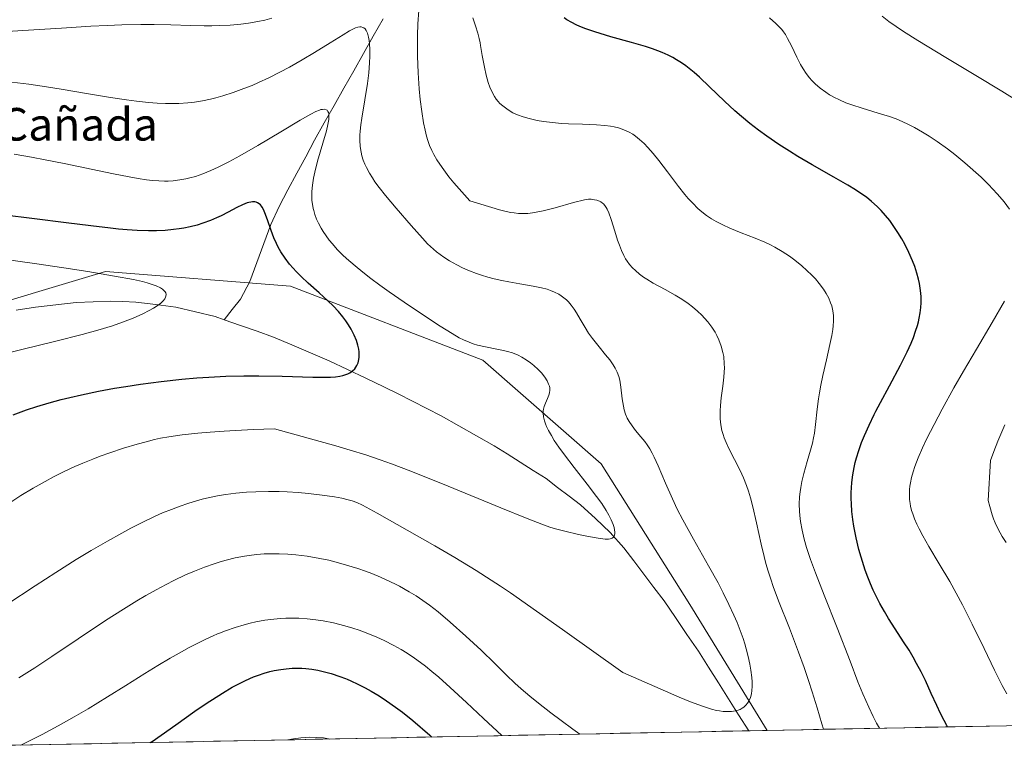
# Model space of a CAD drawing. Units: metres. Extents: x 635233 to 638703, y 4704299 to 4706680.
# Drawn here: x 637282 to 637524, y 4704334 to 4704517 of the extents above; entities that cross this region are included whole.
import ezdxf
from ezdxf.enums import TextEntityAlignment as Align

# ---------------------------------------------------------------- set-up
doc = ezdxf.new("R2010")
doc.units = ezdxf.units.M
doc.header["$MEASUREMENT"] = 0
for name, color, linetype, lineweight in [('Arbolado forestal CxS', 92, 'Continuous', 0), ('Corriente natural lineal', 142, 'Continuous', 13), ('Curva de nivel maestra', 36, 'Continuous', 30), ('Curva de nivel normal', 36, 'Continuous', 0), ('Municipio CxS', 142, 'Continuous', 0), ('Texto cartográfico', 19, 'Continuous', 0)]:
    doc.layers.add(name, color=color, linetype=linetype, lineweight=lineweight)
doc.styles.add('Arial', font='txt', dxfattribs={"height": 0.2})

# ---------------------------------------------------------------- blocks, each defined once
blk = doc.blocks.new('*U151')
at = {"layer": 'Arbolado forestal CxS', "color": 92, "linetype": 'Continuous', "lineweight": 0}
blk.add_polyline3d([(637992.63, 4704411.36, 780.42), (637953.43, 4704402.22, 772.5), (637950.51, 4704390.72, 772.12), (637943.87, 4704374.68, 767.1), (637933.41, 4704359.19, 761.04), (637931.59, 4704351.19, 759.9), (637751.54, 4704347.65, 694.27), (637721.2, 4704363.91, 683.04), (637704.85, 4704372.99, 677.4), (637693.34, 4704380.86, 672.54), (637670.35, 4704396.6, 663.67), (637637.66, 4704391.15, 656.06), (637614.05, 4704369.36, 653.11), (637595.89, 4704349.38, 649.53), (637591.83, 4704344.51, 648.8), (637465.88, 4704342.04, 636.39), (637446.96, 4704372.99, 632.79), (637425.17, 4704407.5, 632.09), (637396.11, 4704432.93, 628.65), (637348.89, 4704451.09, 623.59), (637303.49, 4704454.72, 619.76), (637267.17, 4704443.82, 616.63)], dxfattribs=at)
blk = doc.blocks.new('*U158')
at = {"layer": 'Arbolado forestal CxS', "color": 92, "linetype": 'Continuous', "lineweight": 0}
blk.add_polyline3d([(637080.01, 4704334.46, 627.97), (637080.77, 4704349.72, 622.36), (637067.4, 4704398.42, 603.82), (637105.53, 4704394.79, 605.76), (637144.1, 4704394.19, 608.91), (637165.59, 4704399.13, 611.03), (637185.3, 4704404.16, 612.88), (637192.13, 4704412.71, 611.93), (637230.85, 4704432.93, 614.24), (637267.17, 4704443.82, 616.63), (637303.49, 4704454.72, 619.76), (637348.89, 4704451.09, 623.59), (637396.11, 4704432.93, 628.65), (637425.17, 4704407.5, 632.09), (637446.96, 4704372.99, 632.79), (637465.88, 4704342.04, 636.39), (637080.01, 4704334.46, 627.97)], close=True, dxfattribs=at)
blk = doc.blocks.new('*U166')
at = {"layer": 'Arbolado forestal CxS', "color": 92, "linetype": 'Continuous', "lineweight": 0}
blk.add_polyline3d([(637465.88, 4704342.04, 636.39), (637446.96, 4704372.99, 632.79), (637425.17, 4704407.5, 632.09), (637396.11, 4704432.93, 628.65), (637348.89, 4704451.09, 623.59), (637303.49, 4704454.72, 619.76), (637267.17, 4704443.82, 616.63), (637230.85, 4704432.93, 614.24), (637192.13, 4704412.71, 611.93)], dxfattribs=at)
blk = doc.blocks.new('*U171')
at = {"layer": 'Arbolado forestal CxS', "color": 92, "linetype": 'Continuous', "lineweight": 0}
blk.add_polyline3d([(637465.88, 4704342.04, 636.39), (637446.96, 4704372.99, 632.79), (637425.17, 4704407.5, 632.09), (637396.11, 4704432.93, 628.65), (637348.89, 4704451.09, 623.59), (637303.49, 4704454.72, 619.76), (637267.17, 4704443.82, 616.63), (637230.85, 4704432.93, 614.24), (637192.13, 4704412.71, 611.93)], dxfattribs=at)
blk = doc.blocks.new('*U176')
at = {"layer": 'Curva de nivel normal', "color": 36, "linetype": 'Continuous', "lineweight": 0}
blk.add_polyline3d([(637280.27, 4704398.06, 630), (637282.76, 4704399.68, 630), (637285.77, 4704401.5, 630), (637288.69, 4704403.16, 630), (637290.79, 4704404.28, 630), (637293.35, 4704405.56, 630), (637295.99, 4704406.79, 630), (637297.98, 4704407.65, 630), (637300.38, 4704408.63, 630), (637302.22, 4704409.34, 630), (637304.59, 4704410.19, 630), (637307.95, 4704411.3, 630), (637311.29, 4704412.3, 630), (637313.51, 4704412.92, 630), (637315.51, 4704413.42, 630), (637317.01, 4704413.75, 630), (637319.07, 4704414.13, 630), (637322.37, 4704414.61, 630), (637326.22, 4704415.04, 630), (637329.24, 4704415.29, 630), (637332.62, 4704415.51, 630), (637339.76, 4704415.87, 630), (637344.96, 4704416.07, 630), (637360.06, 4704411.88, 630), (637363.55, 4704410.85, 630), (637367.43, 4704409.65, 630), (637370.92, 4704408.5, 630), (637373.73, 4704407.5, 630), (637378.46, 4704405.69, 630), (637387.59, 4704402.03, 630), (637400.58, 4704396.71, 630), (637406.97, 4704394.09, 630), (637410.6, 4704392.67, 630), (637412.6, 4704391.95, 630), (637414, 4704391.52, 630), (637416.28, 4704390.93, 630), (637419.58, 4704390.17, 630), (637422.04, 4704389.65, 630), (637424.44, 4704389.23, 630), (637426.16, 4704389.02, 630), (637426.99, 4704389.01, 630), (637427.41, 4704389.07, 630), (637427.84, 4704389.25, 630), (637428.17, 4704389.49, 630), (637428.33, 4704389.69, 630), (637428.45, 4704390, 630), (637428.52, 4704390.35, 630), (637428.52, 4704390.71, 630), (637428.44, 4704391.32, 630), (637428.32, 4704391.85, 630), (637428.09, 4704392.6, 630), (637427.63, 4704393.72, 630), (637427.03, 4704394.92, 630), (637426.38, 4704396.06, 630), (637425.32, 4704397.71, 630), (637424.06, 4704399.5, 630), (637421.77, 4704402.52, 630), (637418.54, 4704406.62, 630), (637416.15, 4704409.71, 630), (637414.81, 4704411.55, 630), (637413.66, 4704413.25, 630), (637412.94, 4704414.41, 630), (637412.27, 4704415.63, 630), (637411.76, 4704416.66, 630), (637411.49, 4704417.32, 630), (637411.25, 4704418.07, 630), (637411.03, 4704419.02, 630), (637410.94, 4704419.9, 630), (637410.95, 4704420.49, 630), (637411.01, 4704420.93, 630), (637411.18, 4704421.56, 630), (637411.48, 4704422.36, 630), (637412, 4704423.49, 630), (637412.35, 4704424.35, 630), (637412.5, 4704424.9, 630), (637412.57, 4704425.53, 630), (637412.54, 4704426.12, 630), (637412.45, 4704426.54, 630), (637412.27, 4704427.07, 630), (637411.9, 4704427.85, 630), (637411.32, 4704428.76, 630), (637410.49, 4704429.81, 630), (637409.74, 4704430.61, 630), (637408.68, 4704431.6, 630), (637407.83, 4704432.29, 630), (637406.79, 4704433.01, 630), (637405.72, 4704433.65, 630), (637404.76, 4704434.13, 630), (637403.39, 4704434.69, 630), (637402.22, 4704435.07, 630), (637401.24, 4704435.32, 630), (637399.55, 4704435.66, 630), (637396.8, 4704436.18, 630), (637394.82, 4704436.63, 630), (637393.76, 4704436.94, 630), (637392.76, 4704437.31, 630), (637391.41, 4704437.9, 630), (637390.33, 4704438.44, 630), (637388.59, 4704439.45, 630), (637385.64, 4704441.31, 630), (637381.58, 4704443.99, 630), (637376.84, 4704447.17, 630), (637373.15, 4704449.71, 630), (637370.83, 4704451.36, 630), (637368.63, 4704452.99, 630), (637367.08, 4704454.18, 630), (637365.29, 4704455.64, 630), (637363.25, 4704457.39, 630), (637361.87, 4704458.66, 630), (637360.42, 4704460.13, 630), (637359.2, 4704461.48, 630), (637358.44, 4704462.4, 630), (637357.65, 4704463.45, 630), (637356.94, 4704464.49, 630), (637356.44, 4704465.31, 630), (637355.78, 4704466.56, 630), (637355.34, 4704467.54, 630), (637354.93, 4704468.65, 630), (637354.62, 4704469.69, 630), (637354.49, 4704470.19, 630), (637354.19, 4704472.22, 630), (637354.17, 4704474.3, 630), (637354.3, 4704475.89, 630), (637354.55, 4704477.59, 630), (637354.87, 4704479.12, 630), (637355.59, 4704481.82, 630), (637356.87, 4704486.17, 630), (637357.75, 4704489.22, 630), (637358.12, 4704490.79, 630), (637358.32, 4704492.03, 630), (637358.36, 4704492.78, 630), (637358.32, 4704493.39, 630), (637358.25, 4704493.71, 630), (637358.12, 4704494.01, 630), (637357.93, 4704494.26, 630), (637357.72, 4704494.4, 630), (637357.31, 4704494.51, 630), (637356.77, 4704494.5, 630), (637356.35, 4704494.43, 630), (637356.08, 4704494.34, 630), (637355.17, 4704493.97, 630), (637353.89, 4704493.33, 630), (637351.26, 4704491.81, 630), (637346.55, 4704489, 630), (637340.88, 4704485.62, 630), (637336.49, 4704483.08, 630), (637333.76, 4704481.59, 630), (637331.19, 4704480.3, 630), (637329.4, 4704479.49, 630), (637327.45, 4704478.71, 630), (637325.58, 4704478.05, 630), (637324.26, 4704477.67, 630), (637323.23, 4704477.42, 630), (637321.73, 4704477.16, 630), (637320.1, 4704476.96, 630), (637318.93, 4704476.89, 630), (637317.99, 4704476.88, 630), (637316.59, 4704476.93, 630), (637315.03, 4704477.05, 630), (637313.61, 4704477.23, 630), (637311.57, 4704477.54, 630), (637309.35, 4704477.94, 630), (637305.48, 4704478.71, 630), (637293.41, 4704481.19, 630), (637288.71, 4704482.14, 630), (637285.39, 4704482.75, 630), (637281.1, 4704483.47, 630)], dxfattribs=at)
blk = doc.blocks.new('*U177')
at = {"layer": 'Curva de nivel normal', "color": 36, "linetype": 'Continuous', "lineweight": 0}
for points in [[(637494.12, 4704517.36, 660), (637495.77, 4704516.1, 660), (637497.58, 4704514.8, 660), (637499.34, 4704513.63, 660), (637502.88, 4704511.42, 660), (637509.75, 4704507.23, 660), (637517.13, 4704502.77, 660), (637523.49, 4704498.93, 660), (637528.53, 4704495.86, 660)], [(637524.25, 4704417.06, 660), (637522.53, 4704413.08, 660), (637521.51, 4704410.53, 660), (637520.71, 4704408.26, 660), (637520.15, 4704398.48, 660), (637520.53, 4704397.04, 660), (637521.15, 4704395, 660), (637521.49, 4704393.99, 660), (637521.86, 4704393.03, 660), (637522.44, 4704391.74, 660), (637523.05, 4704390.55, 660), (637523.6, 4704389.61, 660), (637524.55, 4704388.18, 660)]]:
    blk.add_polyline3d(points, dxfattribs=at)
blk = doc.blocks.new('*U186')
at = {"layer": 'Curva de nivel normal', "color": 36, "linetype": 'Continuous', "lineweight": 0}
for points in [[(637479.74, 4704342.31, 640), (637479.35, 4704343.69, 640), (637478.2, 4704347.6, 640), (637476.99, 4704351.49, 640), (637476.07, 4704354.3, 640), (637474.98, 4704357.47, 640), (637473.62, 4704361.24, 640), (637471.35, 4704367.17, 640), (637468.73, 4704373.86, 640), (637467.4, 4704377.37, 640), (637466.78, 4704379.15, 640), (637466.15, 4704381.1, 640), (637465.59, 4704383.04, 640), (637465.14, 4704384.73, 640), (637464.42, 4704387.79, 640), (637463.31, 4704393, 640), (637462.42, 4704396.95, 640), (637461.85, 4704399.12, 640), (637461.34, 4704400.79, 640), (637460.85, 4704402.18, 640), (637460.1, 4704404.04, 640), (637459.25, 4704405.88, 640), (637457.9, 4704408.52, 640), (637456.57, 4704411.09, 640), (637455.83, 4704412.7, 640), (637455.36, 4704413.88, 640), (637455.09, 4704414.67, 640), (637454.82, 4704415.68, 640), (637454.55, 4704417.08, 640), (637454.39, 4704418.52, 640), (637454.35, 4704419.58, 640), (637454.36, 4704420.46, 640), (637454.44, 4704421.8, 640), (637454.65, 4704423.68, 640), (637455.02, 4704426.54, 640), (637455.28, 4704428.75, 640), (637455.39, 4704430.02, 640), (637455.41, 4704431.04, 640), (637455.39, 4704432.06, 640), (637455.26, 4704433.85, 640), (637455.06, 4704434.82, 640), (637454.66, 4704436.35, 640), (637454.07, 4704437.94, 640), (637453.57, 4704438.98, 640), (637453.11, 4704439.81, 640), (637452.32, 4704441.02, 640), (637451.34, 4704442.31, 640), (637450.56, 4704443.23, 640), (637449.88, 4704443.94, 640), (637448.83, 4704444.94, 640), (637447.62, 4704445.99, 640), (637446.51, 4704446.83, 640), (637444.95, 4704447.91, 640), (637443.36, 4704448.9, 640), (637440.88, 4704450.27, 640), (637437.94, 4704451.87, 640), (637436.34, 4704452.8, 640), (637435.52, 4704453.33, 640), (637434.59, 4704454.02, 640), (637433.56, 4704454.9, 640), (637432.87, 4704455.58, 640), (637432.15, 4704456.42, 640), (637431.54, 4704457.24, 640), (637431.16, 4704457.84, 640), (637430.72, 4704458.63, 640), (637430.15, 4704459.82, 640), (637429.63, 4704461.13, 640), (637429.21, 4704462.39, 640), (637428.53, 4704464.57, 640), (637427.64, 4704467.44, 640), (637427.05, 4704469.12, 640), (637426.67, 4704469.96, 640), (637426.4, 4704470.42, 640), (637426.04, 4704470.92, 640), (637425.74, 4704471.27, 640), (637425.47, 4704471.5, 640), (637425.09, 4704471.77, 640), (637424.73, 4704471.95, 640), (637424.3, 4704472.13, 640), (637424.11, 4704472.2, 640), (637423.56, 4704472.32, 640), (637422.69, 4704472.45, 640), (637422.06, 4704472.48, 640), (637421.12, 4704472.32, 640), (637418.4, 4704471.6, 640), (637413.86, 4704470.35, 640), (637410.91, 4704469.58, 640), (637409.65, 4704469.31, 640), (637408.34, 4704469.09, 640), (637407.16, 4704468.96, 640), (637406.2, 4704468.92, 640), (637404.92, 4704468.96, 640), (637403.84, 4704469.06, 640), (637403.03, 4704469.19, 640), (637401.85, 4704469.45, 640), (637400.25, 4704469.86, 640), (637392.95, 4704472.02, 640), (637389.04, 4704476.47, 640), (637387.82, 4704477.97, 640), (637386.52, 4704479.69, 640), (637385.55, 4704481.06, 640), (637384.88, 4704482.1, 640), (637384.12, 4704483.4, 640), (637383.62, 4704484.37, 640), (637383.07, 4704485.63, 640), (637382.62, 4704486.86, 640), (637382.3, 4704487.92, 640), (637381.94, 4704489.42, 640), (637381.59, 4704491.19, 640), (637381.14, 4704493.99, 640), (637380.75, 4704496.94, 640), (637380.5, 4704499.57, 640), (637380.24, 4704503.45, 640), (637380.09, 4704507.59, 640), (637380.06, 4704510.47, 640), (637380.08, 4704512.61, 640), (637380.18, 4704515.49, 640), (637380.4, 4704518.77, 640)], [(637344.33, 4704516.88, 640), (637342.64, 4704516.42, 640), (637340.93, 4704516.05, 640), (637338.63, 4704515.66, 640), (637336.77, 4704515.43, 640), (637334.13, 4704515.2, 640), (637331.4, 4704515.06, 640), (637329.61, 4704515.02, 640), (637327.76, 4704515.03, 640), (637324.42, 4704515.11, 640), (637319.58, 4704515.25, 640), (637315.45, 4704515.33, 640), (637312.19, 4704515.31, 640), (637307.53, 4704515.21, 640), (637303.91, 4704515.07, 640), (637299.91, 4704514.88, 640), (637292.72, 4704514.44, 640), (637283.25, 4704513.82, 640), (637276.82, 4704513.43, 640)], [(637282.22, 4704354.91, 640), (637286.17, 4704357.4, 640), (637290.34, 4704360.15, 640), (637296.78, 4704364.49, 640), (637303.51, 4704368.99, 640), (637307.91, 4704371.83, 640), (637311.19, 4704373.85, 640), (637313.41, 4704375.15, 640), (637315.94, 4704376.58, 640), (637318.39, 4704377.89, 640), (637320.32, 4704378.87, 640), (637323.18, 4704380.22, 640), (637325.37, 4704381.17, 640), (637327.81, 4704382.13, 640), (637330.16, 4704382.97, 640), (637331.64, 4704383.43, 640), (637333.1, 4704383.84, 640), (637335.36, 4704384.38, 640), (637337.67, 4704384.82, 640), (637339.33, 4704385.07, 640), (637340.66, 4704385.23, 640), (637342.43, 4704385.36, 640), (637343.97, 4704385.42, 640), (637346.11, 4704385.42, 640), (637348.3, 4704385.34, 640), (637350.21, 4704385.18, 640), (637353.03, 4704384.81, 640), (637356.12, 4704384.28, 640), (637358.35, 4704383.81, 640), (637360.11, 4704383.37, 640), (637362.67, 4704382.64, 640), (637365.42, 4704381.78, 640), (637367.37, 4704381.1, 640), (637368.88, 4704380.53, 640), (637371.04, 4704379.63, 640), (637373.31, 4704378.61, 640), (637374.83, 4704377.87, 640), (637375.65, 4704377.45, 640), (637378.02, 4704376.1, 640), (637379.79, 4704375.04, 640), (637383.02, 4704372.78, 640), (637385.17, 4704371.12, 640), (637388.11, 4704368.65, 640), (637391.95, 4704365.21, 640), (637395.68, 4704361.73, 640), (637399.04, 4704358.48, 640), (637401.96, 4704355.62, 640), (637404.02, 4704353.65, 640), (637405.53, 4704352.27, 640), (637407.69, 4704350.41, 640), (637409.75, 4704348.73, 640), (637412.84, 4704346.34, 640), (637415.33, 4704344.48, 640), (637418.25, 4704342.36, 640), (637419.97, 4704341.14, 640)]]:
    blk.add_polyline3d(points, dxfattribs=at)
blk = doc.blocks.new('*U187')
at = {"layer": 'Curva de nivel normal', "color": 36, "linetype": 'Continuous', "lineweight": 0}
blk.add_polyline3d([(637279.35, 4704372.91, 635), (637286.28, 4704377.51, 635), (637291.32, 4704380.78, 635), (637296.36, 4704383.96, 635), (637300, 4704386.18, 635), (637303.99, 4704388.51, 635), (637307.5, 4704390.49, 635), (637309.78, 4704391.71, 635), (637312.49, 4704393.09, 635), (637315.69, 4704394.61, 635), (637317.53, 4704395.42, 635), (637319.7, 4704396.31, 635), (637321.87, 4704397.13, 635), (637323.72, 4704397.75, 635), (637326.07, 4704398.46, 635), (637327.59, 4704398.86, 635), (637329.49, 4704399.3, 635), (637331.4, 4704399.68, 635), (637333.06, 4704399.94, 635), (637335.49, 4704400.25, 635), (637338.14, 4704400.49, 635), (637340.44, 4704400.62, 635), (637343.56, 4704400.68, 635), (637346.11, 4704400.66, 635), (637348.12, 4704400.58, 635), (637350.77, 4704400.41, 635), (637353.32, 4704400.19, 635), (637356.73, 4704399.8, 635), (637359.76, 4704399.36, 635), (637361.53, 4704399.04, 635), (637363.05, 4704398.68, 635), (637364.07, 4704398.39, 635), (637365.18, 4704397.98, 635), (637366.63, 4704397.3, 635), (637370.18, 4704395.39, 635), (637377.59, 4704391.23, 635), (637384.38, 4704387.34, 635), (637389.22, 4704384.5, 635), (637394.49, 4704381.28, 635), (637398.19, 4704378.94, 635), (637400.48, 4704377.44, 635), (637402.91, 4704375.78, 635), (637415.65, 4704366.82, 635), (637430.52, 4704356.27, 635), (637439.63, 4704352.22, 635), (637444.32, 4704350.21, 635), (637447.12, 4704349.07, 635), (637450.01, 4704347.99, 635), (637452.24, 4704347.27, 635), (637453.45, 4704346.95, 635), (637454.19, 4704346.81, 635), (637455.08, 4704346.7, 635), (637455.95, 4704346.66, 635), (637457.12, 4704346.71, 635), (637458.16, 4704346.86, 635), (637458.81, 4704347.03, 635), (637459.26, 4704347.21, 635), (637459.8, 4704347.49, 635), (637460.21, 4704347.76, 635), (637460.7, 4704348.21, 635), (637461.12, 4704348.73, 635), (637461.43, 4704349.24, 635), (637461.78, 4704350.1, 635), (637462.05, 4704351.05, 635), (637462.18, 4704351.81, 635), (637462.23, 4704352.82, 635), (637462.22, 4704353.96, 635), (637462.14, 4704355.01, 635), (637461.92, 4704356.8, 635), (637461.67, 4704358.32, 635), (637461.26, 4704360.2, 635), (637460.78, 4704362.09, 635), (637460.42, 4704363.32, 635), (637460.02, 4704364.57, 635), (637459.31, 4704366.54, 635), (637458.52, 4704368.57, 635), (637457.76, 4704370.35, 635), (637456.54, 4704372.97, 635), (637455.14, 4704375.81, 635), (637453.85, 4704378.27, 635), (637451.55, 4704382.42, 635), (637447.83, 4704388.98, 635), (637445.19, 4704393.77, 635), (637443.83, 4704396.39, 635), (637442.66, 4704398.85, 635), (637440.96, 4704402.7, 635), (637439.16, 4704406.97, 635), (637438.21, 4704409.12, 635), (637437.69, 4704410.14, 635), (637437.09, 4704411.18, 635), (637436.46, 4704412.15, 635), (637435.87, 4704412.95, 635), (637434.89, 4704414.15, 635), (637433.6, 4704415.69, 635), (637432.75, 4704416.8, 635), (637432.02, 4704417.9, 635), (637431.57, 4704418.72, 635), (637431.16, 4704419.7, 635), (637430.83, 4704420.72, 635), (637430.62, 4704421.65, 635), (637430.36, 4704423.4, 635), (637430.02, 4704426.27, 635), (637429.72, 4704428.01, 635), (637429.48, 4704428.94, 635), (637429.1, 4704429.96, 635), (637428.63, 4704430.96, 635), (637428.11, 4704431.82, 635), (637427.27, 4704433.01, 635), (637426.27, 4704434.27, 635), (637424.66, 4704436.22, 635), (637423.06, 4704438.25, 635), (637422.1, 4704439.59, 635), (637421.23, 4704440.97, 635), (637420.02, 4704442.99, 635), (637419.12, 4704444.53, 635), (637418.53, 4704445.45, 635), (637417.84, 4704446.41, 635), (637417.15, 4704447.23, 635), (637416.65, 4704447.74, 635), (637416.02, 4704448.27, 635), (637415.37, 4704448.75, 635), (637414.77, 4704449.11, 635), (637413.7, 4704449.64, 635), (637412.74, 4704450.04, 635), (637411.9, 4704450.32, 635), (637410.55, 4704450.69, 635), (637408.5, 4704451.12, 635), (637405.19, 4704451.69, 635), (637402.49, 4704452.16, 635), (637400.76, 4704452.49, 635), (637398.91, 4704452.91, 635), (637397.35, 4704453.32, 635), (637395.77, 4704453.79, 635), (637394.57, 4704454.2, 635), (637392.85, 4704454.87, 635), (637391.14, 4704455.61, 635), (637389.75, 4704456.31, 635), (637387.97, 4704457.31, 635), (637386.58, 4704458.19, 635), (637385.65, 4704458.84, 635), (637384.78, 4704459.52, 635), (637382.58, 4704461.49, 635), (637381.31, 4704462.87, 635), (637378.58, 4704465.96, 635), (637374.9, 4704470.21, 635), (637372.22, 4704473.39, 635), (637370.69, 4704475.32, 635), (637369.66, 4704476.73, 635), (637369.02, 4704477.66, 635), (637368.33, 4704478.81, 635), (637367.57, 4704480.2, 635), (637367.18, 4704481.02, 635), (637366.79, 4704482.03, 635), (637366.47, 4704483.06, 635), (637366.26, 4704483.98, 635), (637366.06, 4704485.38, 635), (637365.96, 4704486.96, 635), (637365.97, 4704488.16, 635), (637366.04, 4704489.16, 635), (637366.21, 4704490.73, 635), (637366.42, 4704492.3, 635), (637367.17, 4704496.84, 635), (637367.79, 4704500.82, 635), (637368.12, 4704503.47, 635), (637368.33, 4704505.91, 635), (637368.41, 4704507.54, 635), (637368.41, 4704509.2, 635), (637368.34, 4704510.56, 635), (637368.26, 4704511.37, 635), (637368.1, 4704512.22, 635), (637367.81, 4704513.2, 635), (637367.49, 4704513.89, 635), (637367.22, 4704514.24, 635), (637366.92, 4704514.5, 635), (637366.65, 4704514.63, 635), (637366.28, 4704514.72, 635), (637365.96, 4704514.74, 635), (637365.47, 4704514.66, 635), (637364.91, 4704514.5, 635), (637364.35, 4704514.26, 635), (637363.41, 4704513.77, 635), (637361.82, 4704512.82, 635), (637358.68, 4704510.84, 635), (637354.83, 4704508.43, 635), (637351.83, 4704506.64, 635), (637348.66, 4704504.85, 635), (637346.28, 4704503.59, 635), (637343.57, 4704502.23, 635), (637341.11, 4704501.09, 635), (637339.48, 4704500.37, 635), (637337.51, 4704499.58, 635), (637334.87, 4704498.6, 635), (637332.35, 4704497.78, 635), (637330.62, 4704497.29, 635), (637329.28, 4704496.96, 635), (637327.37, 4704496.58, 635), (637325.37, 4704496.26, 635), (637323.7, 4704496.08, 635), (637321.49, 4704495.94, 635), (637319.68, 4704495.91, 635), (637318.22, 4704495.94, 635), (637316.21, 4704496.04, 635), (637314.08, 4704496.21, 635), (637311.12, 4704496.53, 635), (637308.65, 4704496.84, 635), (637304.75, 4704497.43, 635), (637298.88, 4704498.4, 635), (637292.64, 4704499.46, 635), (637287.97, 4704500.22, 635), (637284.71, 4704500.67, 635), (637280.55, 4704501.17, 635)], dxfattribs=at)
blk = doc.blocks.new('*U199')
at = {"layer": 'Curva de nivel normal', "color": 36, "linetype": 'Continuous', "lineweight": 0}
blk.add_polyline3d([(637278.06, 4704434.33, 620), (637282.99, 4704435.57, 620), (637291.32, 4704437.58, 620), (637297.79, 4704439.21, 620), (637301.67, 4704440.27, 620), (637305.27, 4704441.38, 620), (637307.73, 4704442.23, 620), (637310.34, 4704443.25, 620), (637312.71, 4704444.32, 620), (637314.25, 4704445.1, 620), (637315.31, 4704445.71, 620), (637316.47, 4704446.47, 620), (637317.1, 4704446.94, 620), (637317.67, 4704447.49, 620), (637318.09, 4704448.02, 620), (637318.28, 4704448.39, 620), (637318.36, 4704448.67, 620), (637318.38, 4704449.07, 620), (637318.31, 4704449.46, 620), (637318.17, 4704449.74, 620), (637317.88, 4704450.06, 620), (637317.48, 4704450.38, 620), (637316.99, 4704450.66, 620), (637315.96, 4704451.15, 620), (637314.96, 4704451.54, 620), (637313.78, 4704451.92, 620), (637312.61, 4704452.23, 620), (637310.38, 4704452.71, 620), (637305.75, 4704453.58, 620), (637299.22, 4704454.67, 620), (637293.34, 4704455.57, 620), (637286.09, 4704456.65, 620), (637257.42, 4704460.69, 620)], dxfattribs=at)
blk = doc.blocks.new('*U200')
at = {"layer": 'Curva de nivel normal', "color": 36, "linetype": 'Continuous', "lineweight": 0}
for points in [[(637524.72, 4704351.05, 655), (637523.6, 4704353.07, 655), (637521.7, 4704356.85, 655), (637519.13, 4704362.11, 655), (637516.18, 4704368.16, 655), (637513.82, 4704372.86, 655), (637512.32, 4704375.7, 655), (637510.72, 4704378.56, 655), (637508.15, 4704382.97, 655), (637505.61, 4704387.22, 655), (637504.14, 4704389.77, 655), (637503.19, 4704391.54, 655), (637502.63, 4704392.69, 655), (637502.09, 4704393.97, 655), (637501.63, 4704395.2, 655), (637501.37, 4704396.06, 655), (637501.12, 4704397.05, 655), (637500.98, 4704397.78, 655), (637500.88, 4704398.69, 655), (637500.82, 4704399.94, 655), (637500.85, 4704401.18, 655), (637500.93, 4704401.98, 655), (637501.06, 4704402.81, 655), (637501.34, 4704404.14, 655), (637501.73, 4704405.55, 655), (637502.16, 4704406.86, 655), (637502.96, 4704408.93, 655), (637504.01, 4704411.37, 655), (637505.11, 4704413.71, 655), (637506.86, 4704417.16, 655), (637508.87, 4704420.93, 655), (637511.76, 4704426.16, 655), (637514.06, 4704430.2, 655), (637517.26, 4704435.66, 655), (637521.12, 4704442.18, 655), (637524.19, 4704447.39, 655)], [(637525.37, 4704469.97, 655), (637524.04, 4704471.76, 655), (637523, 4704473.04, 655), (637522.37, 4704473.76, 655), (637520.22, 4704476.04, 655), (637518.46, 4704477.83, 655), (637514.46, 4704481.37, 655), (637511.99, 4704483.4, 655), (637510.16, 4704484.79, 655), (637507.67, 4704486.57, 655), (637505.64, 4704487.93, 655), (637504.07, 4704488.89, 655), (637502.04, 4704490.05, 655), (637500.43, 4704490.89, 655), (637499.21, 4704491.46, 655), (637497.59, 4704492.14, 655), (637495.95, 4704492.73, 655), (637493.14, 4704493.6, 655), (637489.2, 4704494.76, 655), (637486.69, 4704495.58, 655), (637485.24, 4704496.12, 655), (637483.64, 4704496.82, 655), (637482.23, 4704497.51, 655), (637481.5, 4704497.9, 655), (637481.21, 4704498.08, 655), (637480.27, 4704498.68, 655), (637478.92, 4704499.68, 655), (637477.7, 4704500.74, 655), (637476.89, 4704501.55, 655), (637476.3, 4704502.22, 655), (637475.49, 4704503.27, 655), (637474.71, 4704504.44, 655), (637474.09, 4704505.49, 655), (637473.18, 4704507.28, 655), (637471.86, 4704510.06, 655), (637470.93, 4704511.92, 655), (637470.39, 4704512.85, 655), (637469.93, 4704513.53, 655), (637469.48, 4704514.09, 655), (637468.81, 4704514.83, 655), (637468.02, 4704515.61, 655), (637466.5, 4704516.93, 655)], [(637348.31294, 4704339.72856, 655), (637349.64, 4704339.98, 655), (637351.44, 4704340.23, 655), (637352.56, 4704340.33, 655), (637353.66, 4704340.37, 655), (637355.35, 4704340.33, 655), (637357.06, 4704340.18, 655), (637358.28, 4704339.99, 655), (637358.57318, 4704339.93017, 655)]]:
    blk.add_polyline3d(points, dxfattribs=at)
blk = doc.blocks.new('*U209')
at = {"layer": 'Curva de nivel normal', "color": 36, "linetype": 'Continuous', "lineweight": 0}
for points in [[(637493.44, 4704342.58, 645), (637492.75, 4704343.86, 645), (637491.95, 4704345.42, 645), (637490.83, 4704347.77, 645), (637489.42, 4704350.99, 645), (637488.19, 4704354, 645), (637486.25, 4704359.03, 645), (637483.12, 4704367.21, 645), (637479.92, 4704375.24, 645), (637477.74, 4704380.75, 645), (637476.55, 4704383.99, 645), (637475.58, 4704386.96, 645), (637475, 4704388.99, 645), (637474.49, 4704391.19, 645), (637474.11, 4704393.29, 645), (637473.92, 4704394.76, 645), (637473.83, 4704395.9, 645), (637473.8, 4704397.57, 645), (637473.88, 4704399.35, 645), (637474, 4704400.64, 645), (637474.15, 4704401.65, 645), (637474.44, 4704403.13, 645), (637474.92, 4704405.09, 645), (637475.76, 4704408.06, 645), (637476.57, 4704410.86, 645), (637477.02, 4704412.55, 645), (637477.31, 4704413.86, 645), (637477.51, 4704415, 645), (637477.78, 4704417.14, 645), (637478.18, 4704420.87, 645), (637478.49, 4704423.4, 645), (637478.73, 4704424.95, 645), (637479.07, 4704426.81, 645), (637479.58, 4704429.2, 645), (637480.47, 4704433.02, 645), (637481.32, 4704436.74, 645), (637481.78, 4704438.95, 645), (637482.01, 4704440.43, 645), (637482.12, 4704441.39, 645), (637482.18, 4704442.49, 645), (637482.16, 4704443.79, 645), (637482.09, 4704444.54, 645), (637481.95, 4704445.41, 645), (637481.74, 4704446.29, 645), (637481.48, 4704447.04, 645), (637481.01, 4704448.14, 645), (637480.39, 4704449.32, 645), (637479.73, 4704450.35, 645), (637478.69, 4704451.73, 645), (637477.73, 4704452.87, 645), (637476.88, 4704453.77, 645), (637475.68, 4704454.95, 645), (637474.42, 4704456.07, 645), (637472.72, 4704457.46, 645), (637471.39, 4704458.45, 645), (637469.59, 4704459.63, 645), (637467.79, 4704460.69, 645), (637466.6, 4704461.31, 645), (637465.34, 4704461.88, 645), (637462.98, 4704462.84, 645), (637459.49, 4704464.19, 645), (637456.71, 4704465.33, 645), (637454.99, 4704466.13, 645), (637453.38, 4704466.98, 645), (637452.26, 4704467.65, 645), (637451.06, 4704468.46, 645), (637449.9, 4704469.34, 645), (637448.93, 4704470.17, 645), (637447.63, 4704471.43, 645), (637446.55, 4704472.58, 645), (637445.68, 4704473.6, 645), (637444.13, 4704475.59, 645), (637441.47, 4704479.15, 645), (637439.33, 4704481.97, 645), (637437.97, 4704483.64, 645), (637436.66, 4704485.13, 645), (637435.7, 4704486.11, 645), (637434.61, 4704487.1, 645), (637433.6, 4704487.89, 645), (637432.91, 4704488.37, 645), (637432.02, 4704488.87, 645), (637430.74, 4704489.46, 645), (637429.39, 4704489.93, 645), (637428.35, 4704490.2, 645), (637427.47, 4704490.37, 645), (637426.07, 4704490.55, 645), (637424.03, 4704490.72, 645), (637420.56, 4704490.86, 645), (637417.13, 4704490.98, 645), (637415.44, 4704491.06, 645), (637411.02, 4704491.49, 645), (637409.49, 4704491.78, 645), (637407.47, 4704492.23, 645), (637406, 4704492.66, 645), (637404.66, 4704493.16, 645), (637403.52, 4704493.68, 645), (637402.81, 4704494.06, 645), (637401.99, 4704494.59, 645), (637401.01, 4704495.34, 645), (637400.33, 4704495.96, 645), (637399.92, 4704496.4, 645), (637399.42, 4704497.02, 645), (637398.98, 4704497.66, 645), (637398.4, 4704498.69, 645), (637397.84, 4704499.93, 645), (637397.42, 4704501.13, 645), (637396.94, 4704502.91, 645), (637396.52, 4704504.85, 645), (637396, 4704507.71, 645), (637395.57, 4704510.17, 645), (637395.44, 4704510.86, 645), (637395.22, 4704511.9, 645), (637394.9, 4704513.18, 645), (637394.34, 4704514.98, 645), (637393.64, 4704516.93, 645)], [(637282.76, 4704338.44, 645), (637285.06, 4704339.56, 645), (637287.97, 4704341.05, 645), (637291.93, 4704343.17, 645), (637295.85, 4704345.37, 645), (637299.26, 4704347.38, 645), (637304, 4704350.27, 645), (637308.48, 4704353.06, 645), (637313.14, 4704355.98, 645), (637316.37, 4704357.97, 645), (637319.43, 4704359.79, 645), (637321.59, 4704361.04, 645), (637324.03, 4704362.37, 645), (637326.37, 4704363.58, 645), (637328.02, 4704364.39, 645), (637329.91, 4704365.25, 645), (637331.02, 4704365.73, 645), (637331.49, 4704365.92, 645), (637333, 4704366.5, 645), (637335.34, 4704367.32, 645), (637337.58, 4704368, 645), (637339, 4704368.37, 645), (637340.41, 4704368.68, 645), (637342.61, 4704369.08, 645), (637344.86, 4704369.37, 645), (637346.47, 4704369.52, 645), (637347.76, 4704369.58, 645), (637349.5, 4704369.6, 645), (637350.97, 4704369.56, 645), (637353.03, 4704369.43, 645), (637355.12, 4704369.21, 645), (637356.92, 4704368.94, 645), (637359.51, 4704368.42, 645), (637362.28, 4704367.74, 645), (637364.24, 4704367.17, 645), (637365.74, 4704366.67, 645), (637367.88, 4704365.87, 645), (637370.1, 4704364.95, 645), (637371.93, 4704364.1, 645), (637374.27, 4704362.91, 645), (637376.12, 4704361.87, 645), (637377.52, 4704361.01, 645), (637379.36, 4704359.79, 645), (637380.84, 4704358.73, 645), (637382.03, 4704357.82, 645), (637383.65, 4704356.51, 645), (637385.34, 4704355.08, 645), (637388.12, 4704352.6, 645), (637392.1, 4704348.93, 645), (637396.32, 4704344.96, 645), (637400.76, 4704340.8, 645), (637400.8, 4704340.76, 645)]]:
    blk.add_polyline3d(points, dxfattribs=at)
blk = doc.blocks.new('*U217')
at = {"layer": 'Curva de nivel maestra', "color": 36, "linetype": 'Continuous', "lineweight": 30}
for points in [[(637510.1574, 4704342.9087, 650), (637509.97, 4704343.23, 650), (637509.31, 4704344.44, 650), (637508.42, 4704346.2, 650), (637507.51, 4704348.12, 650), (637506.15, 4704351.13, 650), (637504.73, 4704354.26, 650), (637503.68, 4704356.41, 650), (637502.59, 4704358.49, 650), (637501.74, 4704359.99, 650), (637500.73, 4704361.7, 650), (637499.39, 4704363.81, 650), (637497.33, 4704366.98, 650), (637495.69, 4704369.53, 650), (637494.67, 4704371.21, 650), (637493.56, 4704373.21, 650), (637492.58, 4704375.12, 650), (637491.94, 4704376.46, 650), (637491.26, 4704378.04, 650), (637490.61, 4704379.68, 650), (637489.99, 4704381.41, 650), (637488.94, 4704384.57, 650), (637488.44, 4704386.42, 650), (637487.75, 4704389.32, 650), (637487.19, 4704392.14, 650), (637486.93, 4704393.85, 650), (637486.71, 4704395.79, 650), (637486.57, 4704397.66, 650), (637486.53, 4704398.97, 650), (637486.53, 4704400.47, 650), (637486.57, 4704401.57, 650), (637486.68, 4704402.93, 650), (637486.92, 4704404.8, 650), (637487.24, 4704406.61, 650), (637487.5, 4704407.77, 650), (637487.81, 4704408.94, 650), (637488.39, 4704410.78, 650), (637489.07, 4704412.7, 650), (637489.76, 4704414.41, 650), (637490.93, 4704417, 650), (637492.17, 4704419.56, 650), (637492.61, 4704420.44, 650), (637493.72, 4704422.54, 650), (637495.94, 4704426.65, 650), (637498.66, 4704431.74, 650), (637500.27, 4704434.95, 650), (637501.25, 4704437.13, 650), (637501.81, 4704438.52, 650), (637502.35, 4704440.03, 650), (637502.8, 4704441.45, 650), (637503.04, 4704442.34, 650), (637503.23, 4704443.2, 650), (637503.46, 4704444.52, 650), (637503.62, 4704445.86, 650), (637503.69, 4704447, 650), (637503.68, 4704448.45, 650), (637503.62, 4704449.4, 650), (637503.49, 4704450.58, 650), (637503.29, 4704451.77, 650), (637503.07, 4704452.79, 650), (637502.65, 4704454.29, 650), (637502.11, 4704455.92, 650), (637501.56, 4704457.34, 650), (637500.65, 4704459.38, 650), (637499.66, 4704461.38, 650), (637498.94, 4704462.7, 650), (637498.01, 4704464.25, 650), (637496.87, 4704466, 650), (637496.01, 4704467.19, 650), (637494.98, 4704468.46, 650), (637493.91, 4704469.66, 650), (637492.93, 4704470.64, 650), (637491.51, 4704471.91, 650), (637490.26, 4704472.92, 650), (637489.16, 4704473.71, 650), (637487.56, 4704474.77, 650), (637485.73, 4704475.88, 650), (637482.24, 4704477.88, 650), (637476.97, 4704480.87, 650), (637473.46, 4704482.92, 650), (637471.35, 4704484.22, 650), (637468.78, 4704485.88, 650), (637465.83, 4704487.9, 650), (637463.79, 4704489.38, 650), (637461.62, 4704491.06, 650), (637459.59, 4704492.72, 650), (637457.96, 4704494.14, 650), (637455.44, 4704496.5, 650), (637451.78, 4704500.05, 650), (637449.34, 4704502.39, 650), (637448.01, 4704503.57, 650), (637446.8, 4704504.56, 650), (637445.94, 4704505.21, 650), (637444.91, 4704505.92, 650), (637443.66, 4704506.69, 650), (637442.74, 4704507.21, 650), (637441.58, 4704507.79, 650), (637440.17, 4704508.43, 650), (637439.09, 4704508.87, 650), (637437.78, 4704509.34, 650), (637436.01, 4704509.91, 650), (637432.6, 4704510.91, 650), (637427.55, 4704512.34, 650), (637423.62, 4704513.51, 650), (637421.44, 4704514.25, 650), (637419.97, 4704514.83, 650), (637419.04, 4704515.25, 650), (637417.98, 4704515.8, 650), (637416.78, 4704516.5, 650), (637416.11, 4704516.95, 650)], [(637314.5229, 4704339.0646, 650), (637314.98, 4704339.36, 650), (637317.16, 4704340.85, 650), (637320.76, 4704343.4, 650), (637325.45, 4704346.75, 650), (637328.25, 4704348.68, 650), (637332.22, 4704351.22, 650), (637334.61, 4704352.64, 650), (637337.9, 4704354.3, 650), (637339.87, 4704355.17, 650), (637341.08, 4704355.63, 650), (637342.47, 4704356.09, 650), (637343.84, 4704356.48, 650), (637344.93, 4704356.73, 650), (637346.59, 4704357.03, 650), (637347.88, 4704357.19, 650), (637349.36, 4704357.29, 650), (637350.81, 4704357.31, 650), (637351.74, 4704357.29, 650), (637352.67, 4704357.22, 650), (637354.13, 4704357.05, 650), (637355.64, 4704356.8, 650), (637356.95, 4704356.52, 650), (637358.91, 4704355.98, 650), (637361.04, 4704355.28, 650), (637362.4, 4704354.77, 650), (637362.81, 4704354.6, 650), (637363.75, 4704354.19, 650), (637365.46, 4704353.39, 650), (637367.26, 4704352.47, 650), (637368.75, 4704351.64, 650), (637370.68, 4704350.49, 650), (637372.49, 4704349.32, 650), (637374.72, 4704347.78, 650), (637376.4, 4704346.52, 650), (637378.96, 4704344.44, 650), (637383.12, 4704340.84, 650), (637383.5916, 4704340.4218, 650)]]:
    blk.add_polyline3d(points, dxfattribs=at)
blk = doc.blocks.new('*U225')
at = {"layer": 'Curva de nivel maestra', "color": 36, "linetype": 'Continuous', "lineweight": 30}
blk.add_polyline3d([(637280.87, 4704419.55, 625), (637284.16, 4704420.75, 625), (637286.69, 4704421.58, 625), (637289.72, 4704422.47, 625), (637292.68, 4704423.27, 625), (637294.81, 4704423.8, 625), (637297.65, 4704424.44, 625), (637301.77, 4704425.29, 625), (637305.74, 4704426.03, 625), (637308.53, 4704426.5, 625), (637312.11, 4704427.03, 625), (637317.16, 4704427.69, 625), (637322.25, 4704428.23, 625), (637325.93, 4704428.56, 625), (637328.85, 4704428.76, 625), (637333.06, 4704428.97, 625), (637337.5, 4704429.1, 625), (637341.18, 4704429.12, 625), (637346.85, 4704429.02, 625), (637354.37, 4704428.78, 625), (637357.51, 4704428.72, 625), (637358.72, 4704428.76, 625), (637359.95, 4704428.86, 625), (637361.04, 4704429.01, 625), (637361.74, 4704429.16, 625), (637362.47, 4704429.38, 625), (637362.97, 4704429.58, 625), (637363.51, 4704429.86, 625), (637364.17, 4704430.32, 625), (637364.71, 4704430.83, 625), (637365, 4704431.19, 625), (637365.23, 4704431.6, 625), (637365.51, 4704432.3, 625), (637365.7, 4704433.09, 625), (637365.77, 4704433.7, 625), (637365.79, 4704434.22, 625), (637365.75, 4704434.96, 625), (637365.66, 4704435.62, 625), (637365.44, 4704436.6, 625), (637365.09, 4704437.74, 625), (637364.57, 4704439.04, 625), (637364.17, 4704439.88, 625), (637363.8, 4704440.56, 625), (637363.18, 4704441.58, 625), (637362.48, 4704442.62, 625), (637361.79, 4704443.53, 625), (637360.69, 4704444.86, 625), (637359.36, 4704446.29, 625), (637358.1, 4704447.53, 625), (637356, 4704449.45, 625), (637353.3, 4704451.87, 625), (637351.55, 4704453.48, 625), (637350.35, 4704454.67, 625), (637349.59, 4704455.49, 625), (637348.71, 4704456.52, 625), (637347.59, 4704457.98, 625), (637346.59, 4704459.5, 625), (637345.94, 4704460.63, 625), (637345.47, 4704461.55, 625), (637344.85, 4704462.95, 625), (637344.15, 4704464.8, 625), (637343.27, 4704467.37, 625), (637342.66, 4704469.1, 625), (637342.31, 4704469.92, 625), (637342.01, 4704470.47, 625), (637341.81, 4704470.77, 625), (637341.59, 4704471.02, 625), (637341.22, 4704471.34, 625), (637340.81, 4704471.59, 625), (637340.49, 4704471.71, 625), (637340.21, 4704471.77, 625), (637339.83, 4704471.8, 625), (637339.59, 4704471.8, 625), (637338.28, 4704471.54, 625), (637337.16, 4704471.08, 625), (637335.72, 4704470.4, 625), (637333.59, 4704469.27, 625), (637331.9, 4704468.39, 625), (637330.77, 4704467.84, 625), (637329.29, 4704467.21, 625), (637327.44, 4704466.52, 625), (637326.03, 4704466.07, 625), (637324.34, 4704465.65, 625), (637322.74, 4704465.32, 625), (637321.62, 4704465.14, 625), (637320.19, 4704464.97, 625), (637318.15, 4704464.79, 625), (637316.04, 4704464.7, 625), (637314.11, 4704464.69, 625), (637311.32, 4704464.78, 625), (637308.85, 4704464.93, 625), (637306.71, 4704465.12, 625), (637304.06, 4704465.39, 625), (637302.01, 4704465.63, 625), (637294.56, 4704466.57, 625), (637285.47, 4704467.74, 625), (637278.82, 4704468.54, 625)], dxfattribs=at)

msp = doc.modelspace()

# ---------------------------------------------------------------- linework, layer by layer
at = {"layer": 'Arbolado forestal CxS', "color": 92, "linetype": 'Continuous', "lineweight": 0}
for points in [[(637591.83, 4704344.51, 648.8), (637465.88, 4704342.04, 636.39)], [(637465.88, 4704342.04, 636.39), (637080.01, 4704334.46, 627.97)]]:
    msp.add_polyline3d(points, dxfattribs=at)
at = {"layer": 'Corriente natural lineal', "color": 142, "linetype": 'Continuous', "lineweight": 13}
for points in [[(637371.65, 4704516.73, 635.71), (637369.25, 4704512.48, 634.74), (637366.84, 4704508.22, 633.15), (637364.44, 4704503.97, 633.2), (637362.04, 4704499.71, 631.84), (637359.64, 4704495.46, 630.3), (637357.23, 4704491.2, 629.21), (637354.83, 4704486.95, 628.9), (637352.66, 4704482.88, 627.82), (637350.48, 4704478.81, 627.7), (637348.31, 4704474.74, 627.08), (637346.13, 4704470.67, 626.35), (637344.12, 4704466.24, 625.74), (637342.4, 4704461.57, 624.57), (637340.69, 4704456.91, 622.97), (637338.97, 4704452.24, 622.12), (637336.64, 4704447.91, 621.31), (637334.65, 4704445.38, 621.32), (637332.66, 4704442.84, 621.49)], [(637281.63, 4704445.23, 617.12), (637286.38, 4704445.98, 617.49), (637291.34, 4704446.53, 618.12), (637296.29, 4704447.08, 618.49), (637300.48, 4704447.26, 618.76), (637304.66, 4704447.44, 619.04), (637307.81, 4704447.32, 619.25), (637310.96, 4704447.2, 619.45), (637315.88, 4704446.57, 619.66), (637320.79, 4704445.93, 619.94), (637325.61, 4704444.78, 620.63), (637330.43, 4704443.63, 621.19), (637332.66, 4704442.84, 621.49)], [(637461.37, 4704341.95, 635.13), (637458.9, 4704345.86, 634.58), (637456.43, 4704349.77, 634.01), (637453.97, 4704353.69, 633.72), (637451.5, 4704357.6, 633.34), (637449.03, 4704361.51, 633.02), (637446.22, 4704365.62, 632.59), (637443.4, 4704369.74, 632.31), (637440.59, 4704373.85, 631.91), (637438.12, 4704377.11, 631.49), (637435.66, 4704380.38, 631.01), (637433.19, 4704383.64, 630.52), (637430.72, 4704386.9, 630.05), (637427.38, 4704390.61, 629.62), (637423.75, 4704394.03, 629.18), (637420.12, 4704397.44, 628.72), (637417.3, 4704399.58, 628.53), (637414.48, 4704401.71, 628.35), (637411.66, 4704403.85, 628.13), (637408.48, 4704405.87, 628.08), (637405.3, 4704407.9, 627.92), (637402.11, 4704409.92, 627.74), (637398.93, 4704411.94, 627.59), (637394.59, 4704414.38, 627.36), (637390.26, 4704416.81, 627.14), (637385.92, 4704419.25, 626.81), (637382.41, 4704421.04, 626.59), (637378.9, 4704422.84, 626.18), (637375.38, 4704424.63, 625.64), (637371.87, 4704426.42, 625.36), (637367.38, 4704428.55, 624.88), (637362.88, 4704430.67, 624.6), (637358.39, 4704432.8, 624.03), (637353.84, 4704434.73, 623.62), (637349.28, 4704436.66, 623.29), (637344.73, 4704438.59, 622.69), (637340.71, 4704440.01, 622.44), (637336.68, 4704441.42, 621.94), (637332.66, 4704442.84, 621.49)]]:
    msp.add_polyline3d(points, dxfattribs=at)
at = {"layer": 'Municipio CxS', "color": 142, "linetype": 'Continuous', "lineweight": 0}
msp.add_polyline3d([(637524.66, 4704343.19, 653.25), (637519.67, 4704343.1, 652.36), (637514.68, 4704343, 651.16), (637509.69, 4704342.9, 649.73), (637504.7, 4704342.8, 648.08), (637499.7, 4704342.7, 646.62), (637494.71, 4704342.61, 645.65), (637489.72, 4704342.51, 644.13), (637484.73, 4704342.41, 641.84), (637479.74, 4704342.31, 639.39), (637474.75, 4704342.21, 637.5), (637469.76, 4704342.11, 636.21), (637464.76, 4704342.02, 635.53), (637459.77, 4704341.92, 635.1), (637454.78, 4704341.82, 635.23), (637449.79, 4704341.72, 635.65), (637444.8, 4704341.62, 636.11), (637439.81, 4704341.53, 636.99), (637434.82, 4704341.43, 637.79), (637429.83, 4704341.33, 638.49), (637424.83, 4704341.23, 639.07), (637419.84, 4704341.13, 639.85), (637414.85, 4704341.04, 640.68), (637409.86, 4704340.94, 641.67), (637404.87, 4704340.84, 643.06), (637399.88, 4704340.74, 644.82), (637394.89, 4704340.64, 646.79), (637389.89, 4704340.55, 648.39), (637384.9, 4704340.45, 649.6), (637379.91, 4704340.35, 651.02), (637374.92, 4704340.25, 652.21), (637369.93, 4704340.15, 653.74), (637364.94, 4704340.06, 655.09), (637359.95, 4704339.96, 656.2), (637354.96, 4704339.86, 656.41), (637349.96, 4704339.76, 656.22), (637344.97, 4704339.66, 655.75), (637339.98, 4704339.56, 654.78), (637334.99, 4704339.47, 653.8), (637330, 4704339.37, 653.06), (637325.01, 4704339.27, 651.89), (637320.02, 4704339.17, 650.97), (637315.03, 4704339.07, 649.88), (637310.03, 4704338.98, 648.38), (637305.04, 4704338.88, 647.51), (637300.05, 4704338.78, 647.04), (637295.06, 4704338.68, 646.42), (637290.07, 4704338.58, 645.5), (637285.08, 4704338.49, 644.82), (637280.09, 4704338.39, 643.86)], dxfattribs=at)

# ---------------------------------------------------------------- block references
at = {"layer": 'Arbolado forestal CxS', "color": 92, "linetype": 'Continuous', "lineweight": 0}
for name in ['*U151', '*U158', '*U166', '*U171']:
    msp.add_blockref(name, (0, 0), dxfattribs=at)
at = {"layer": 'Curva de nivel maestra', "color": 36, "linetype": 'Continuous', "lineweight": 30}
for name in ['*U217', '*U225']:
    msp.add_blockref(name, (0, 0), dxfattribs=at)
at = {"layer": 'Curva de nivel normal', "color": 36, "linetype": 'Continuous', "lineweight": 0}
for name in ['*U209', '*U200', '*U177', '*U186', '*U176', '*U187', '*U199']:
    msp.add_blockref(name, (0, 0), dxfattribs=at)

# ---------------------------------------------------------------- texts
at = {"layer": 'Texto cartográfico', "color": 19, "linetype": 'Continuous', "lineweight": 0, "style": 'Arial'}
msp.add_text('Paco de la Cañada', height=8, dxfattribs=at).set_placement((637269.68, 4704490.83), align=Align.MIDDLE_CENTER)

doc.saveas('drawing.dxf')
